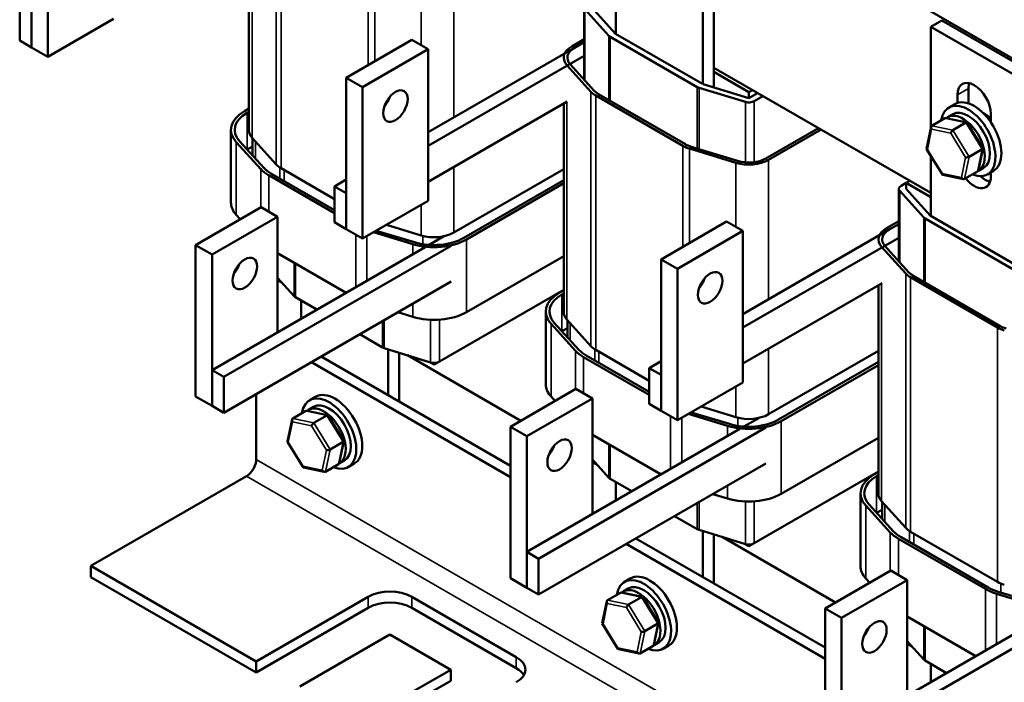
# Model space of a CAD drawing. Units: inches. Extents: x 0.9 to 38.7, y 0.4 to 30.2.
# Drawn here: x 26.5 to 34.5, y 17.8 to 23.1 of the extents above; entities that cross this region are included whole.
import ezdxf

# ---------------------------------------------------------------- set-up
doc = ezdxf.new("R2010")
doc.units = ezdxf.units.IN
doc.header["$LTSCALE"] = 1.8
doc.header["$MEASUREMENT"] = 0
doc.layers.add('Visible (ANSI)', color=7, linetype='Continuous', lineweight=50)
doc.layers.add('Visible Narrow (ANSI)', color=7, linetype='Continuous', lineweight=35)

msp = doc.modelspace()

# ---------------------------------------------------------------- linework, layer by layer
at = {"layer": 'Visible (ANSI)'}
for p, q in [((29.6975, 25.6337), (34.9831, 22.582)), ((26.6357, 24.1354), (26.6357, 22.9107)), ((32.0663, 24.1415), (32.0663, 22.6126)), ((32.1547, 22.5866), (32.1547, 24.1926)), ((26.7683, 22.8341), (26.7683, 24.0589)), ((28.3941, 23.9259), (28.3941, 22.2391)), ((31.3627, 23.0189), (31.3627, 23.504)), ((26.5402, 23.2556), (26.5402, 22.9658)), ((26.6357, 22.9107), (26.6357, 23.2005)), ((31.1047, 22.6505), (31.1047, 23.2352)), ((31.1116, 23.2191), (31.306, 23.0048)), ((31.3592, 23.0209), (31.1647, 23.2352)), ((27.2986, 23.1403), (26.7683, 22.8341)), ((33.9967, 23.1291), (33.9083, 23.078)), ((34.7003, 22.7229), (33.9967, 23.1291)), ((32.0628, 22.6147), (31.3592, 23.0209)), ((33.9083, 22.2523), (33.9083, 23.078)), ((33.9083, 23.078), (34.6119, 22.6718)), ((26.5402, 22.9658), (26.6357, 22.9107)), ((29.7116, 22.9719), (29.1813, 22.6657)), ((29.8442, 22.8954), (29.7116, 22.9719)), ((31.0056, 22.9188), (31.1047, 22.976)), ((31.1047, 22.9516), (31.0268, 22.9066)), ((31.1047, 22.9516), (31.0268, 22.9066)), ((31.3168, 22.9964), (32.0203, 22.5902)), ((26.7683, 22.8341), (26.6357, 22.9107)), ((29.3139, 22.5892), (29.8442, 22.8954)), ((31.0268, 22.9066), (29.8442, 22.2238)), ((29.8442, 22.8954), (29.8442, 21.6706)), ((31.1047, 22.8413), (29.8442, 22.1136)), ((30.992, 22.7747), (31.1864, 22.5604)), ((31.1599, 22.5524), (30.9654, 22.7667)), ((33.9083, 21.7329), (32.1547, 22.7453)), ((32.4375, 22.5494), (32.1547, 22.7127)), ((29.3139, 22.5892), (29.1813, 22.6657)), ((29.1813, 22.6657), (29.1813, 21.441)), ((29.3139, 21.3644), (29.3139, 22.5892)), ((32.0347, 22.5841), (32.4095, 22.4697)), ((32.4375, 22.5004), (32.0674, 22.6133)), ((32.4658, 22.5657), (32.4375, 22.5494)), ((32.4375, 22.5494), (32.4375, 22.5004)), ((32.5082, 22.5412), (32.4375, 22.5004)), ((34.2141, 22.579), (34.2141, 22.4572)), ((29.8442, 21.8237), (30.9689, 22.473)), ((30.9397, 22.4562), (30.9397, 20.7694)), ((31.9037, 22.1146), (31.2001, 22.5208)), ((31.2213, 22.533), (31.9249, 22.1268)), ((32.4799, 22.4759), (32.5507, 22.5167)), ((34.1257, 22.4624), (34.1257, 22.5279)), ((28.3941, 22.4154), (28.3575, 22.3942)), ((28.3787, 22.382), (28.3941, 22.3909)), ((34.1021, 22.4523), (34.0543, 22.4248)), ((34.0223, 22.3371), (33.9176, 22.2766)), ((34.1997, 22.3037), (34.0319, 22.3383)), ((34.0439, 22.3465), (34.0856, 22.3706)), ((34.0879, 22.2414), (34.1925, 22.3019)), ((34.33, 22.0947), (34.2026, 22.3016)), ((34.3944, 22.3728), (34.3944, 22.3041)), ((28.2491, 21.6553), (28.2491, 22.2432)), ((32.5754, 22.0125), (32.9997, 22.2575)), ((33.0209, 22.2452), (32.5966, 22.0003)), ((33.8744, 22.091), (33.9115, 22.2676)), ((28.292, 22.1434), (28.49, 21.927)), ((28.5165, 21.9351), (28.3185, 22.1515)), ((28.6143, 21.9645), (28.4198, 22.1788)), ((28.4241, 22.0361), (28.4241, 22.1741)), ((28.3798, 22.0846), (28.4241, 22.1102)), ((32.3324, 21.9773), (31.9576, 22.0916)), ((31.9717, 22.1069), (32.3464, 21.9926)), ((34.0022, 21.8818), (33.8748, 22.0886)), ((34.2203, 22.0262), (34.325, 22.0867)), ((34.2933, 21.9157), (34.3304, 22.0923)), ((33.9083, 21.5492), (33.9083, 22.0343)), ((29.0858, 21.6839), (28.6545, 21.9329)), ((30.9397, 21.9255), (30.051, 21.4124)), ((34.1825, 21.8463), (34.2872, 21.9067)), ((34.2939, 21.9135), (34.3356, 21.9376)), ((34.4146, 21.911), (34.3668, 21.8835)), ((34.3944, 21.8994), (34.3944, 21.8666)), ((28.5555, 21.8758), (29.0858, 21.5696)), ((29.0858, 21.5941), (28.5767, 21.888)), ((29.1813, 21.8411), (29.0858, 21.7859)), ((30.9397, 21.8357), (30.1324, 21.3695)), ((33.7103, 21.8145), (33.7386, 21.8308)), ((34.1729, 21.845), (34.0051, 21.8797)), ((29.1813, 21.7308), (29.0858, 21.7859)), ((29.0858, 21.7859), (29.0858, 21.4961)), ((30.1536, 21.3573), (30.9397, 21.8112)), ((33.6503, 21.1808), (33.6503, 21.7655)), ((33.6572, 21.7495), (33.8516, 21.5351)), ((33.7103, 21.8145), (33.6679, 21.79)), ((33.7103, 21.8145), (33.7103, 21.7655)), ((33.9083, 21.7002), (33.7103, 21.8145)), ((33.9048, 21.5512), (33.7103, 21.7655)), ((29.1813, 21.441), (29.1813, 21.7308)), ((29.8442, 21.6706), (29.3139, 21.3644)), ((28.4936, 21.6175), (27.9633, 21.3114)), ((28.4936, 21.6175), (28.6262, 21.541)), ((28.0959, 21.2348), (28.6262, 21.541)), ((28.292, 21.5555), (28.3246, 21.5199)), ((28.6262, 21.541), (28.6262, 20.6061)), ((32.2572, 21.5022), (31.7269, 21.196)), ((32.3898, 21.4257), (32.2572, 21.5022)), ((33.5512, 21.4491), (33.6503, 21.5064)), ((33.8623, 21.5267), (34.5659, 21.1205)), ((34.6083, 21.145), (33.9048, 21.5512)), ((29.0858, 21.4961), (29.1813, 21.441)), ((29.3139, 21.3644), (29.1813, 21.441)), ((29.7342, 21.3344), (29.4243, 21.4282)), ((29.7868, 21.3894), (29.5057, 21.4752)), ((31.8595, 21.1195), (32.3898, 21.4257)), ((33.5724, 21.4369), (32.3898, 20.7541)), ((32.3898, 21.4257), (32.3898, 20.2009)), ((33.6503, 21.4819), (33.5724, 21.4369)), ((33.6503, 21.4819), (33.5724, 21.4369)), ((29.402, 21.4153), (29.7203, 21.3191)), ((29.9713, 21.3827), (29.8513, 21.3134)), ((33.6503, 21.3716), (32.3898, 20.6439)), ((27.9633, 21.3114), (28.0959, 21.2348)), ((27.9633, 21.3114), (27.9633, 20.0866)), ((29.8191, 21.2948), (28.0959, 20.2999)), ((30.0292, 21.3059), (28.1913, 20.2448)), ((33.7055, 21.0827), (33.511, 21.297)), ((33.5376, 21.305), (33.732, 21.0907)), ((28.0959, 20.0101), (28.0959, 21.2348)), ((28.6262, 21.2471), (29.1813, 20.9266)), ((30.1536, 20.7694), (30.9397, 21.2233)), ((31.8595, 21.1195), (31.7269, 21.196)), ((31.7269, 21.196), (31.7269, 19.9713)), ((31.8595, 19.8947), (31.8595, 21.1195)), ((28.6262, 21.0462), (28.7604, 20.8983)), ((28.633, 21.0387), (28.6262, 21.0348)), ((28.6262, 21.0266), (28.6636, 21.005)), ((34.4492, 20.6449), (33.7457, 21.0511)), ((33.7669, 21.0633), (34.4705, 20.6571)), ((28.1913, 19.9549), (30.0292, 21.016)), ((29.9344, 20.3693), (30.9397, 20.9498)), ((30.9397, 20.9457), (30.9031, 20.9245)), ((32.3898, 20.354), (33.5145, 21.0033)), ((33.4853, 20.9865), (33.4853, 19.2997)), ((28.7712, 20.8898), (28.9444, 20.7898)), ((28.8171, 20.7163), (28.8171, 20.8633)), ((30.9243, 20.9123), (30.9397, 20.9212)), ((29.5993, 20.7678), (29.7203, 20.7312)), ((30.7947, 20.1856), (30.7947, 20.7735)), ((31.1599, 20.4948), (30.9654, 20.7091)), ((30.9697, 20.5664), (30.9697, 20.7044)), ((30.8376, 20.6737), (31.0356, 20.4573)), ((31.0621, 20.4654), (30.8641, 20.6818)), ((30.9253, 20.6149), (30.9697, 20.6405)), ((28.6317, 20.6093), (28.6262, 20.6125)), ((29.2909, 20.5898), (29.4747, 20.4836)), ((29.4891, 20.4775), (29.8639, 20.3632)), ((29.5207, 20.4679), (29.5207, 20.0961)), ((30.5089, 19.5255), (28.9782, 20.4093)), ((29.6091, 20.045), (29.6091, 20.4409)), ((29.676, 20.4205), (30.5937, 19.8906)), ((31.1011, 20.4061), (31.6314, 20.0999)), ((31.6314, 20.1244), (31.1223, 20.4183)), ((31.6314, 20.2142), (31.2001, 20.4632)), ((33.4853, 20.4558), (32.5966, 19.9427)), ((30.5089, 19.4357), (28.9004, 20.3643)), ((29.8559, 20.3656), (29.8919, 20.3448)), ((29.8919, 20.3448), (29.9344, 20.3693)), ((29.8919, 20.3592), (29.8919, 20.3448)), ((31.7269, 20.3714), (31.6314, 20.3162)), ((31.7269, 20.2611), (31.6314, 20.3162)), ((31.6314, 20.3162), (31.6314, 20.0264)), ((33.4853, 20.366), (32.6779, 19.8998)), ((32.6991, 19.8876), (33.4853, 20.3415)), ((28.1913, 20.2448), (28.0959, 20.2999)), ((28.0959, 20.2999), (28.0959, 20.0101)), ((28.1913, 19.9549), (28.1913, 20.2448)), ((31.7269, 19.9713), (31.7269, 20.2611)), ((31.0392, 20.1478), (30.5089, 19.8417)), ((31.0392, 20.1478), (31.1718, 20.0713)), ((32.3898, 20.2009), (31.8595, 19.8947)), ((27.9633, 20.0866), (28.0959, 20.0101)), ((28.453, 20.106), (28.453, 19.5776)), ((28.9331, 20.085), (28.8854, 20.0574)), ((30.6415, 19.7651), (31.1718, 20.0713)), ((30.8376, 20.0858), (30.8701, 20.0502)), ((31.1718, 20.0713), (31.1718, 19.1364)), ((28.0959, 20.0101), (28.1913, 19.9549)), ((28.8749, 19.9792), (28.9166, 20.0033)), ((31.6314, 20.0264), (31.7269, 19.9713)), ((32.3324, 19.9197), (32.0512, 20.0055)), ((28.8533, 19.9697), (28.7487, 19.9093)), ((29.0307, 19.9363), (28.8629, 19.971)), ((28.9189, 19.8741), (29.0236, 19.9345)), ((29.161, 19.7274), (29.0337, 19.9343)), ((31.8595, 19.8947), (31.7269, 19.9713)), ((31.9476, 19.9456), (32.2658, 19.8494)), ((32.2798, 19.8648), (31.9699, 19.9585)), ((32.5169, 19.913), (32.3969, 19.8437)), ((28.7055, 19.7237), (28.7426, 19.9003)), ((30.5089, 19.8417), (30.6415, 19.7651)), ((30.5089, 19.8417), (30.5089, 18.6169)), ((32.5747, 19.8362), (30.7369, 18.7751)), ((32.3647, 19.8251), (30.6415, 18.8302)), ((30.6415, 18.5404), (30.6415, 19.7651)), ((31.1718, 19.7774), (31.7269, 19.4569)), ((32.6991, 19.2997), (33.4853, 19.7536)), ((28.8332, 19.5144), (28.7059, 19.7213)), ((29.0514, 19.6589), (29.156, 19.7193)), ((29.1243, 19.5484), (29.1614, 19.725)), ((29.004, 19.4777), (28.8362, 19.5124)), ((29.0136, 19.4789), (29.1182, 19.5394)), ((29.1249, 19.5462), (29.1666, 19.5703)), ((29.2456, 19.5437), (29.1979, 19.5162)), ((30.7369, 18.4853), (32.5747, 19.5463)), ((31.1718, 19.5765), (31.306, 19.4286)), ((31.1718, 19.5569), (31.2092, 19.5353)), ((28.3752, 19.4429), (27.1165, 18.7162)), ((32.4799, 18.8996), (33.4853, 19.4801)), ((33.4853, 19.476), (33.4487, 19.4548)), ((33.4699, 19.4426), (33.4853, 19.4515)), ((31.3168, 19.4201), (31.49, 19.3201)), ((31.3627, 19.2466), (31.3627, 19.3936)), ((32.1448, 19.2981), (32.2658, 19.2615)), ((33.3403, 18.7159), (33.3403, 19.3038)), ((33.3832, 19.204), (33.5811, 18.9876)), ((33.6077, 18.9957), (33.4097, 19.2121)), ((33.7055, 19.0251), (33.511, 19.2394)), ((33.5153, 19.0967), (33.5153, 19.2347)), ((31.1773, 19.1396), (31.1718, 19.1428)), ((31.8365, 19.1201), (32.0203, 19.0139)), ((33.4709, 19.1452), (33.5153, 19.1708)), ((32.0347, 19.0078), (32.4095, 18.8935)), ((32.0663, 18.9982), (32.0663, 18.6264)), ((32.1547, 18.5753), (32.1547, 18.9712)), ((34.4492, 18.5873), (33.7457, 18.9935)), ((33.0545, 17.966), (31.446, 18.8947)), ((33.0545, 18.0558), (31.5238, 18.9396)), ((32.2216, 18.9508), (33.1393, 18.421)), ((32.4015, 18.8959), (32.4375, 18.8751)), ((32.4375, 18.8751), (32.4799, 18.8996)), ((32.4375, 18.8895), (32.4375, 18.8751)), ((33.6467, 18.9364), (34.3502, 18.5302)), ((34.3715, 18.5424), (33.6679, 18.9486)), ((30.7369, 18.7751), (30.6415, 18.8302)), ((30.6415, 18.8302), (30.6415, 18.5404)), ((27.1165, 18.7162), (28.453, 17.9446)), ((27.1165, 18.7162), (27.1165, 18.6264)), ((30.7369, 18.4853), (30.7369, 18.7751)), ((33.5848, 18.6782), (33.0545, 18.372)), ((33.5848, 18.6782), (33.7174, 18.6016)), ((28.453, 17.8548), (27.1165, 18.6264)), ((30.5089, 18.6169), (30.6415, 18.5404)), ((31.4787, 18.6153), (31.431, 18.5877)), ((33.1871, 18.2954), (33.7174, 18.6016)), ((33.3832, 18.6161), (33.4157, 18.5805)), ((33.7174, 18.6016), (33.7174, 17.6667)), ((30.6415, 18.5404), (30.7369, 18.4853)), ((31.3989, 18.5), (31.2943, 18.4396)), ((31.5763, 18.4666), (31.4085, 18.5013)), ((31.4205, 18.5095), (31.4622, 18.5336)), ((34.4402, 18.492), (34.8114, 18.3797)), ((34.8253, 18.3951), (34.4541, 18.5073)), ((28.453, 17.9446), (29.3581, 18.4671)), ((29.7116, 18.4671), (30.5566, 17.9793)), ((31.2511, 18.254), (31.2882, 18.4306)), ((31.4645, 18.4044), (31.5692, 18.4648)), ((31.7066, 18.2577), (31.5793, 18.4646)), ((29.3581, 18.3773), (28.453, 17.8548)), ((30.5566, 17.8895), (29.7116, 18.3773)), ((33.0545, 18.372), (33.1871, 18.2954)), ((33.0545, 18.372), (33.0545, 17.1472)), ((34.9103, 18.3554), (33.1871, 17.3605)), ((35.1203, 18.3665), (33.2825, 17.3054)), ((31.3788, 18.0447), (31.2515, 18.2516)), ((31.597, 18.1892), (31.7016, 18.2497)), ((31.6699, 18.0787), (31.707, 18.2553)), ((33.1871, 17.0707), (33.1871, 18.2954)), ((33.7174, 18.3077), (34.2725, 17.9872)), ((29.5348, 18.161), (28.8065, 17.7405)), ((30.0263, 17.8772), (29.5348, 18.161)), ((31.6705, 18.0765), (31.7122, 18.1006)), ((33.7174, 18.1068), (33.8516, 17.9589)), ((33.7174, 18.0872), (33.7547, 18.0656)), ((31.5495, 18.008), (31.3818, 18.0427)), ((31.5592, 18.0093), (31.6638, 18.0697)), ((31.7912, 18.074), (31.7435, 18.0465)), ((28.453, 17.8548), (28.453, 17.9446)), ((33.8623, 17.9504), (34.0356, 17.8504)), ((33.9083, 17.7769), (33.9083, 17.9239)), ((29.6939, 17.6853), (30.0263, 17.8772)), ((30.0263, 17.8772), (30.0263, 17.7874)), ((30.0263, 17.7874), (29.6939, 17.5955))]:
    msp.add_line(p, q, dxfattribs=at)
for centre, major_axis, ratio, start_param, end_param in [((31.3592, 23.0209), (0.06, 0), 0.57735, 3.624106, 3.926991), ((31.1647, 22.827), (-0.225, 0), 0.57735, 5.497787, 6.765699), ((31.1647, 22.827), (-0.195, 0), 0.57735, 5.497787, 6.765699), ((34.2601, 22.4504), (-0.095, 0.1645), 0.57735, 3.926991, 7.068583), ((34.3485, 22.5014), (0.095, -0.1645), 0.57735, 3.625455, 3.926991), ((31.3592, 22.6126), (-0.225, 0), 0.57735, 0.482513, 0.785398), ((31.3592, 22.6126), (0.195, 0), 0.57735, 3.624106, 3.926991), ((32.0628, 22.6147), (0.06, 0), 0.57735, 3.926991, 4.226357), ((29.4465, 22.5126), (0.07, 0.1212), 0.57735, 4.385413, 5.039365), ((32.4375, 22.5004), (0.06, 0), 0.57735, 4.226357, 5.497787), ((34.2106, 22.1541), (-0.1563, 0.2706), 0.57735, 2.511976, 6.912802), ((34.2583, 22.1817), (-0.1563, 0.2706), 0.57735, 3.141593, 6.283185), ((28.6191, 22.2432), (-0.37, 0), 0.57735, 5.497787, 6.769217), ((28.6191, 22.2432), (-0.34, 0), 0.57735, 5.497787, 6.769217), ((34.2106, 22.1541), (-0.125, 0.2165), 0.57735, 3.141593, 6.283185), ((34.3467, 22.2327), (0.086, -0.149), 0.57735, 1.95291, 2.491176), ((34.0344, 22.3174), (0.0126, -0.0193), 0.706825, 2.527792, 3.101769), ((34.1689, 22.13), (0.125, -0.2165), 0.57735, 6.270985, 9.524283), ((34.1891, 22.2854), (0.0123, 0.0175), 0.446385, 6.092796, 7.047552), ((28.6191, 22.2391), (-0.225, 0), 0.57735, 0, 0.482513), ((33.9297, 22.257), (0.0126, -0.0193), 0.706825, 3.101769, 4.672565), ((34.0844, 22.225), (-0.0123, -0.0175), 0.446385, 3.905959, 5.476756), ((32.0628, 22.2064), (-0.225, 0), 0.57735, 0.785398, 1.084764), ((32.0628, 22.2064), (0.195, 0), 0.57735, 3.926991, 4.226357), ((33.8954, 22.0934), (-0.021, -0.0037), 0.380492, 6.13262, 7.049791), ((34.3094, 22.0899), (0.021, 0.0037), 0.380492, 5.478995, 6.433751), ((32.4375, 22.0921), (-0.225, 0), 0.57735, 1.084764, 2.356194), ((32.4375, 22.0921), (0.195, 0), 0.57735, 4.226357, 5.497787), ((34.2048, 22.0295), (-0.021, -0.0037), 0.380492, 0.766606, 2.337402), ((28.8171, 22.0268), (0.37, 0), 0.57735, 3.627625, 3.926991), ((28.8171, 22.0268), (-0.34, 0), 0.57735, 0.486032, 0.785398), ((28.8136, 22.0248), (-0.225, 0), 0.57735, 0.482513, 0.785398), ((34.2751, 21.9263), (-0.0126, 0.0193), 0.706825, 3.101769, 3.755394), ((34.0157, 21.8979), (-0.0123, -0.0175), 0.446385, 5.476756, 6.473575), ((34.1704, 21.8659), (-0.0126, 0.0193), 0.706825, 1.530973, 3.101769), ((34.2601, 21.9441), (0.095, -0.1645), 0.57735, 4.956789, 7.068583), ((34.3485, 21.9952), (0.095, -0.1645), 0.57735, 5.206423, 5.799323), ((33.7103, 21.7655), (-0.06, 0), 0.57735, 5.497787, 6.765699), ((28.6191, 21.6553), (-0.37, 0), 0.57735, 0, 0.486032), ((33.9048, 21.5512), (0.06, 0), 0.57735, 3.624106, 3.926991), ((33.7103, 21.3573), (-0.225, 0), 0.57735, 5.497787, 6.765699), ((33.7103, 21.3573), (-0.195, 0), 0.57735, 5.497787, 6.765699), ((29.8919, 21.5083), (0.37, 0), 0.57735, 4.229876, 5.497787), ((29.8919, 21.5083), (-0.34, 0), 0.57735, 1.088283, 2.356194), ((29.8919, 21.5043), (-0.225, 0), 0.57735, 1.084764, 2.356194), ((28.2285, 21.1583), (0.07, 0.1212), 0.57735, 4.385413, 5.039365), ((31.992, 21.0429), (0.07, 0.1212), 0.57735, 4.385413, 5.039365), ((33.9048, 21.143), (-0.225, 0), 0.57735, 0.482513, 0.785398), ((33.9048, 21.143), (0.195, 0), 0.57735, 3.624106, 3.926991), ((28.8136, 20.9143), (0.06, 0), 0.57735, 3.624106, 3.926991), ((31.1647, 20.7735), (-0.37, 0), 0.57735, 5.497787, 6.769217), ((31.1647, 20.7735), (-0.34, 0), 0.57735, 5.497787, 6.769217), ((29.8919, 20.9205), (0.37, 0), 0.57735, 4.229876, 5.497787), ((31.1647, 20.7694), (-0.225, 0), 0.57735, 0, 0.482513), ((34.6083, 20.7367), (-0.225, 0), 0.57735, 0.785398, 1.084764), ((34.6083, 20.7367), (0.195, 0), 0.57735, 3.926991, 4.226357), ((29.5172, 20.5081), (0.06, 0), 0.57735, 3.926991, 4.226357), ((31.3627, 20.5571), (-0.34, 0), 0.57735, 0.486032, 0.785398), ((31.3592, 20.5551), (-0.225, 0), 0.57735, 0.482513, 0.785398), ((31.3627, 20.5571), (0.37, 0), 0.57735, 3.627625, 3.926991), ((29.8919, 20.3938), (0.06, 0), 0.57735, 4.226357, 5.497787), ((31.1647, 20.1856), (-0.37, 0), 0.57735, 0, 0.486032), ((29.0416, 19.7868), (-0.1563, 0.2706), 0.57735, 2.511976, 6.912802), ((29.0894, 19.8144), (-0.1563, 0.2706), 0.57735, 3.141593, 6.283185), ((28.9999, 19.7627), (0.125, -0.2165), 0.57735, 6.270985, 9.524283), ((29.0416, 19.7868), (-0.125, 0.2165), 0.57735, 3.141593, 6.283185), ((28.7608, 19.8897), (0.0126, -0.0193), 0.706825, 3.101769, 4.672565), ((28.8654, 19.9501), (0.0126, -0.0193), 0.706825, 2.527792, 3.101769), ((29.0201, 19.9181), (0.0123, 0.0175), 0.446385, 6.092796, 7.047552), ((32.4375, 20.0346), (-0.225, 0), 0.57735, 1.084764, 2.356194), ((28.9155, 19.8577), (-0.0123, -0.0175), 0.446385, 3.905959, 5.476756), ((32.4375, 20.0386), (0.37, 0), 0.57735, 4.229876, 5.497787), ((32.4375, 20.0386), (-0.34, 0), 0.57735, 1.088283, 2.356194), ((28.7264, 19.7261), (-0.021, -0.0037), 0.380492, 6.13262, 7.049791), ((29.1405, 19.7226), (0.021, 0.0037), 0.380492, 5.478995, 6.433751), ((30.774, 19.6886), (0.07, 0.1212), 0.57735, 4.385413, 5.039365), ((29.0358, 19.6621), (-0.021, -0.0037), 0.380492, 0.766606, 2.337402), ((28.3752, 19.5327), (-0.055, -0.0953), 0.57735, 0.785398, 2.356194), ((28.8468, 19.5306), (-0.0123, -0.0175), 0.446385, 5.476756, 6.473575), ((29.1061, 19.559), (-0.0126, 0.0193), 0.706825, 3.101769, 3.755394), ((29.0015, 19.4986), (-0.0126, 0.0193), 0.706825, 1.530973, 3.101769), ((33.7103, 19.3038), (-0.37, 0), 0.57735, 5.497787, 6.769217), ((33.7103, 19.3038), (-0.34, 0), 0.57735, 5.497787, 6.769217), ((31.3592, 19.4446), (0.06, 0), 0.57735, 3.624106, 3.926991), ((32.4375, 19.4508), (0.37, 0), 0.57735, 4.229876, 5.497787), ((33.7103, 19.2997), (-0.225, 0), 0.57735, 0, 0.482513), ((32.0628, 19.0384), (0.06, 0), 0.57735, 3.926991, 4.226357), ((33.9083, 19.0874), (0.37, 0), 0.57735, 3.627625, 3.926991), ((33.9083, 19.0874), (-0.34, 0), 0.57735, 0.486032, 0.785398), ((33.9048, 19.0854), (-0.225, 0), 0.57735, 0.482513, 0.785398), ((32.4375, 18.9241), (0.06, 0), 0.57735, 4.226357, 5.497787), ((33.7103, 18.7159), (-0.37, 0), 0.57735, 0, 0.486032), ((31.5872, 18.3171), (-0.1563, 0.2706), 0.57735, 2.511976, 6.912802), ((31.635, 18.3447), (-0.1563, 0.2706), 0.57735, 3.141593, 6.283185), ((31.5872, 18.3171), (-0.125, 0.2165), 0.57735, 3.141593, 6.283185), ((34.6083, 18.6792), (-0.225, 0), 0.57735, 0.785398, 1.084764), ((29.5348, 18.3651), (0.25, 0), 0.57735, 0.785398, 2.356194), ((31.411, 18.4804), (0.0126, -0.0193), 0.706825, 2.527792, 3.101769), ((31.5455, 18.293), (0.125, -0.2165), 0.57735, 6.270985, 9.524283), ((34.6119, 18.6812), (0.37, 0), 0.57735, 3.926991, 4.229876), ((34.6119, 18.6812), (-0.34, 0), 0.57735, 0.785398, 1.088283), ((29.5348, 18.2753), (-0.25, 0), 0.57735, 3.926991, 5.497787), ((31.3064, 18.42), (0.0126, -0.0193), 0.706825, 3.101769, 4.672565), ((31.4611, 18.388), (-0.0123, -0.0175), 0.446385, 3.905959, 5.476756), ((31.5657, 18.4484), (0.0123, 0.0175), 0.446385, 6.092796, 7.047552), ((31.272, 18.2564), (-0.021, -0.0037), 0.380492, 6.13262, 7.049791), ((31.6861, 18.2529), (0.021, 0.0037), 0.380492, 5.478995, 6.433751), ((31.5814, 18.1924), (-0.021, -0.0037), 0.380492, 0.766606, 2.337402), ((33.3196, 18.2189), (0.07, 0.1212), 0.57735, 4.385413, 5.039365), ((31.6517, 18.0893), (-0.0126, 0.0193), 0.706825, 3.101769, 3.755394), ((31.3924, 18.0609), (-0.0123, -0.0175), 0.446385, 5.476756, 6.473575), ((31.5471, 18.0289), (-0.0126, 0.0193), 0.706825, 1.530973, 3.101769), ((30.3798, 17.8772), (0.25, 0), 0.57735, 5.497787, 7.068583), ((33.9048, 17.9749), (0.06, 0), 0.57735, 3.624106, 3.926991), ((30.3798, 17.7874), (0.25, 0), 0.57735, 0.316379, 0.785398)]:
    msp.add_ellipse(centre, major_axis=major_axis, ratio=ratio, start_param=start_param, end_param=end_param, dxfattribs=at)
for centre, major_axis in [((29.579, 22.4361), (-0.07, -0.1212)), ((28.361, 21.0817), (0.07, 0.1212)), ((32.1246, 20.9664), (-0.07, -0.1212)), ((30.9066, 19.612), (0.07, 0.1212)), ((33.4522, 18.1423), (0.07, 0.1212))]:
    msp.add_ellipse(centre, major_axis=major_axis, ratio=0.57735, dxfattribs=at)
at = {"layer": 'Visible Narrow (ANSI)'}
for p, q in [((28.6143, 24.0221), (28.6143, 21.9645)), ((28.6545, 23.9905), (28.6545, 21.9329)), ((28.4198, 23.9407), (28.4198, 22.1788)), ((29.3581, 23.5843), (29.3581, 22.7678)), ((29.4121, 23.5613), (29.4121, 22.799)), ((29.7868, 23.447), (29.7868, 22.9285)), ((30.051, 23.47), (30.051, 22.3432)), ((31.1116, 22.6429), (31.1116, 23.2191)), ((31.306, 22.4841), (31.306, 23.0048)), ((31.3168, 22.4779), (31.3168, 22.9964)), ((31.1599, 22.5524), (31.1599, 20.4948)), ((32.0203, 22.092), (32.0203, 22.5902)), ((32.0347, 22.0877), (32.0347, 22.5841)), ((34.1257, 22.5279), (34.2141, 22.579)), ((30.9654, 22.471), (30.9654, 20.7091)), ((31.2001, 22.5208), (31.2001, 20.4632)), ((32.4095, 21.9807), (32.4095, 22.4697)), ((32.4799, 21.9822), (32.4799, 22.4759)), ((28.3787, 22.0857), (28.3787, 22.382)), ((34.0223, 22.3371), (34.1925, 22.3019)), ((34.1925, 22.3019), (34.325, 22.0867)), ((33.8812, 22.0853), (33.9156, 22.2488)), ((33.9156, 22.2488), (34.0703, 22.2168)), ((34.0879, 22.2414), (33.9176, 22.2766)), ((34.0703, 22.2168), (34.1906, 22.0213)), ((34.2203, 22.0262), (34.0879, 22.2414)), ((28.292, 21.5555), (28.292, 22.1434)), ((28.4467, 22.0114), (28.4467, 22.1492)), ((31.9037, 22.1146), (31.9037, 21.2981)), ((31.9576, 22.0916), (31.9576, 21.3293)), ((34.0016, 21.8897), (33.8812, 22.0853)), ((34.325, 22.0867), (34.2872, 21.9067)), ((32.5966, 22.0003), (32.5966, 20.8735)), ((34.1906, 22.0213), (34.1563, 21.8578)), ((34.1825, 21.8463), (34.2203, 22.0262)), ((28.49, 21.6154), (28.49, 21.927)), ((28.6447, 21.8487), (28.6447, 21.9389)), ((28.6792, 21.8288), (28.6792, 21.9186)), ((30.051, 21.9431), (30.051, 21.4124)), ((32.3324, 21.9773), (32.3324, 21.4588)), ((28.5555, 21.5818), (28.5555, 21.8758)), ((34.1563, 21.8578), (34.0016, 21.8897)), ((33.6572, 21.1732), (33.6572, 21.7495)), ((29.7868, 21.6375), (29.7868, 21.3894)), ((33.8516, 21.0144), (33.8516, 21.5351)), ((33.8623, 21.0082), (33.8623, 21.5267)), ((29.4302, 21.4264), (29.4302, 21.4316)), ((29.2591, 20.9715), (29.2591, 21.3961)), ((29.349, 21.0234), (29.349, 21.3847)), ((29.8015, 21.3191), (29.8015, 21.3853)), ((30.1536, 20.7694), (30.1536, 21.3573)), ((29.7203, 21.2377), (29.7203, 21.3191)), ((28.7604, 20.8983), (28.7604, 21.1696)), ((28.7712, 20.8898), (28.7712, 21.1634)), ((33.7055, 21.0827), (33.7055, 19.0251)), ((33.7457, 21.0511), (33.7457, 18.9935)), ((33.511, 21.0013), (33.511, 19.2394)), ((30.9243, 20.616), (30.9243, 20.9123)), ((29.7203, 20.7312), (29.7203, 20.8377)), ((29.4891, 20.4775), (29.4891, 20.7042)), ((29.8639, 20.3632), (29.8639, 20.7074)), ((29.9344, 20.3693), (29.9344, 20.7082)), ((29.4747, 20.4836), (29.4747, 20.6959)), ((30.8376, 20.0858), (30.8376, 20.6737)), ((30.9923, 20.5417), (30.9923, 20.6795)), ((34.4492, 20.6449), (34.4492, 18.5873)), ((31.1903, 20.3791), (31.1903, 20.4692)), ((32.5966, 20.4734), (32.5966, 19.9427)), ((31.0356, 20.1457), (31.0356, 20.4573)), ((31.1011, 20.1121), (31.1011, 20.4061)), ((31.2248, 20.3591), (31.2248, 20.4489)), ((32.3324, 20.1678), (32.3324, 19.9197)), ((28.9189, 19.8741), (28.7487, 19.9093)), ((28.8533, 19.9697), (29.0236, 19.9345)), ((29.0236, 19.9345), (29.156, 19.7193)), ((31.8047, 19.5018), (31.8047, 19.9264)), ((31.8946, 19.5537), (31.8946, 19.915)), ((31.9758, 19.9567), (31.9758, 19.9619)), ((32.347, 19.8494), (32.347, 19.9156)), ((28.7123, 19.718), (28.7466, 19.8815)), ((28.7466, 19.8815), (28.9013, 19.8495)), ((28.9013, 19.8495), (29.0217, 19.654)), ((29.0514, 19.6589), (28.9189, 19.8741)), ((32.2658, 19.7681), (32.2658, 19.8494)), ((32.6991, 19.2997), (32.6991, 19.8876)), ((28.8326, 19.5224), (28.7123, 19.718)), ((29.156, 19.7193), (29.1182, 19.5394)), ((31.306, 19.4286), (31.306, 19.6999)), ((31.3168, 19.4201), (31.3168, 19.6937)), ((29.0217, 19.654), (28.9873, 19.4904)), ((29.0136, 19.4789), (29.0514, 19.6589)), ((34.8169, 15.9033), (28.453, 19.5776)), ((28.9873, 19.4904), (28.8326, 19.5224)), ((34.7392, 15.7686), (28.3752, 19.4429)), ((33.4699, 19.1463), (33.4699, 19.4426)), ((32.2658, 19.2615), (32.2658, 19.368)), ((32.0203, 19.0139), (32.0203, 19.2262)), ((32.0347, 19.0078), (32.0347, 19.2345)), ((32.4095, 18.8935), (32.4095, 19.2378)), ((32.4799, 18.8996), (32.4799, 19.2386)), ((33.3832, 18.6161), (33.3832, 19.204)), ((33.5379, 19.072), (33.5379, 19.2098)), ((33.5811, 18.676), (33.5811, 18.9876)), ((33.7359, 18.9094), (33.7359, 18.9995)), ((33.7704, 18.8894), (33.7704, 18.9792)), ((33.6467, 18.6424), (33.6467, 18.9364)), ((34.474, 18.5013), (34.474, 18.575)), ((31.3989, 18.5), (31.5692, 18.4648)), ((34.3502, 18.0321), (34.3502, 18.5302)), ((34.4402, 18.084), (34.4402, 18.492)), ((29.3581, 18.4671), (29.3581, 18.3773)), ((29.7116, 18.4671), (29.7116, 18.3773)), ((31.2579, 18.2483), (31.2922, 18.4118)), ((31.2922, 18.4118), (31.4469, 18.3798)), ((31.4645, 18.4044), (31.2943, 18.4396)), ((31.597, 18.1892), (31.4645, 18.4044)), ((31.5692, 18.4648), (31.7016, 18.2497)), ((31.4469, 18.3798), (31.5673, 18.1843)), ((31.3782, 18.0527), (31.2579, 18.2483)), ((31.7016, 18.2497), (31.6638, 18.0697)), ((31.5673, 18.1843), (31.5329, 18.0207)), ((31.5592, 18.0093), (31.597, 18.1892)), ((33.8516, 17.9589), (33.8516, 18.2302)), ((33.8623, 17.9504), (33.8623, 18.224)), ((31.5329, 18.0207), (31.3782, 18.0527)), ((30.5566, 17.9793), (30.5566, 17.8895))]:
    msp.add_line(p, q, dxfattribs=at)

doc.saveas('drawing.dxf')
